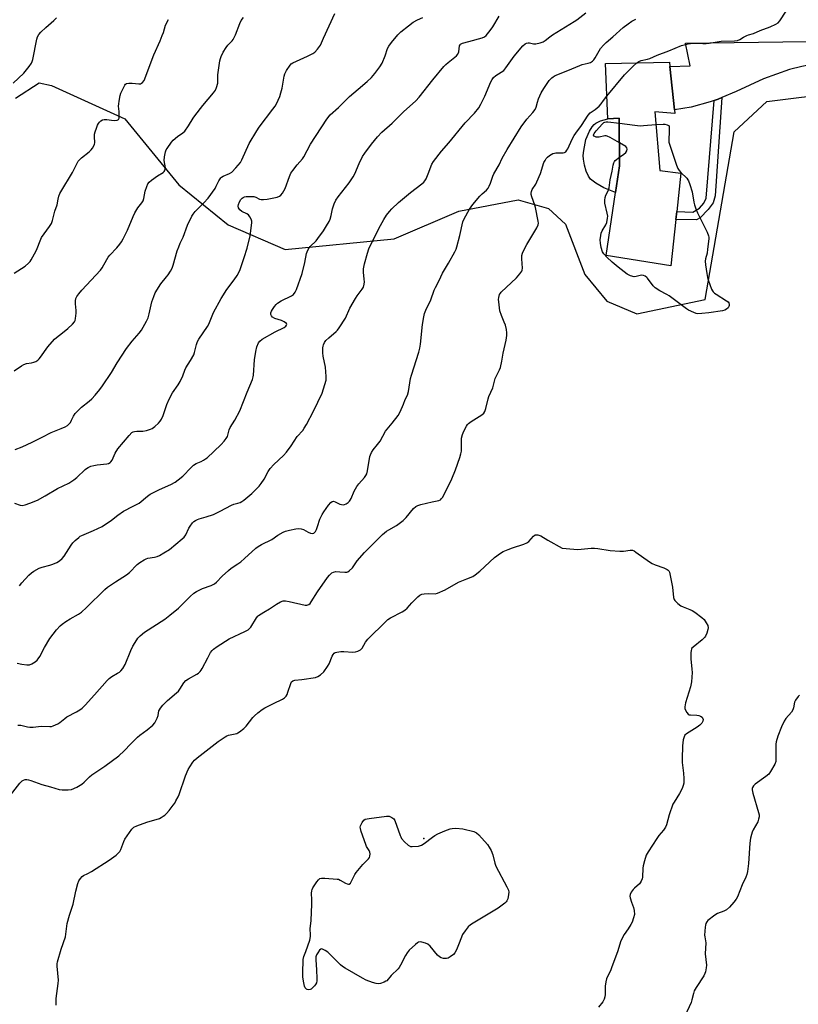
# Model space of a CAD drawing. Units: inches. Extents: x 1267769 to 1273769, y 573449 to 577450.
# Drawn here: x 1271049 to 1271400, y 576561 to 577006 of the extents above; entities that cross this region are included whole.
import ezdxf

# ---------------------------------------------------------------- set-up
doc = ezdxf.new("R2010")
doc.units = ezdxf.units.IN
doc.header["$MEASUREMENT"] = 0
for name, color, linetype in [('BLDG-Footprint', 5, 'Continuous'), ('CULTRL-Pad', 6, 'Continuous'), ('ELEV-Spot Elevation', 7, 'Continuous'), ('NTRL-Trees', 3, 'Continuous'), ('TRANS-Driveway', 251, 'Continuous'), ('TRANS-Non Street Sidewalk', 7, 'Continuous'), ('Undefined', 1, 'Continuous')]:
    doc.layers.add(name, color=color, linetype=linetype)

msp = doc.modelspace()

# ---------------------------------------------------------------- linework, layer by layer
at = {"layer": 'BLDG-Footprint', "elevation": 653.73}
msp.add_lwpolyline([(1271344.44, 576965.13), (1271344.6, 576963.57), (1271335.6, 576964.25), (1271337.84, 576937.76), (1271347.38, 576936.62), (1271345.47, 576919.21), (1271345.08, 576915.69), (1271342.78, 576894.77), (1271313.58, 576899.43), (1271317.88, 576927.81), (1271319.7, 576939.84), (1271319.55, 576961.45), (1271314.33, 576961.12), (1271313.25, 576986.07), (1271342.21, 576986.63), (1271342.41, 576984.74)], close=True, dxfattribs=at)
at = {"layer": 'CULTRL-Pad'}
msp.add_lwpolyline([(1271319.7, 576939.84), (1271317.88, 576927.81), (1271312.57, 576929.93), (1271308.92, 576932), (1271306.61, 576933.82), (1271305.62, 576935.23), (1271304.66, 576937.43), (1271303.84, 576940.2), (1271303.33, 576942.95), (1271303.28, 576944.6), (1271303.47, 576946.87), (1271304.48, 576951.8), (1271306.08, 576955.51), (1271307.23, 576957.46), (1271308.13, 576958.6), (1271308.91, 576959.17), (1271311.1, 576960.24), (1271314.33, 576961.12), (1271319.55, 576961.45)], close=True, dxfattribs=at)
at = {"layer": 'ELEV-Spot Elevation'}
msp.add_point((1271231.34, 576636.16, 656.22), dxfattribs=at)
at = {"layer": 'NTRL-Trees'}
msp.add_lwpolyline([(1271047.11, 576970.4), (1271057.69, 576977.29), (1271063.33, 576976.13), (1271096.46, 576961.14), (1271120.76, 576931.28), (1271142.98, 576913.22), (1271168.68, 576902.11), (1271217.98, 576906.97), (1271247.15, 576919.47), (1271273.95, 576924.6), (1271287.62, 576920.58), (1271295.29, 576913.58), (1271304.05, 576890.79), (1271313.93, 576878.71), (1271327.43, 576873.09), (1271358.32, 576879.55), (1271371.32, 576955.23), (1271386.16, 576968.89), (1271486.54, 576981.42), (1271519.81, 576979.85), (1271555.59, 576960.14), (1271560.29, 576934.45), (1271574.04, 576859.23), (1271565.27, 576429.71)], dxfattribs=at)
at = {"layer": 'TRANS-Driveway'}
msp.add_lwpolyline([(1271587.88, 576973.83), (1271570.06, 576982.71), (1271494.47, 576986.37), (1271439.14, 576988.3), (1271426.64, 576988.36), (1271414.19, 576987.19), (1271401.91, 576984.8), (1271396.41, 576983.32), (1271384.6, 576979.21), (1271372.32, 576973.47), (1271365.89, 576970.74), (1271364.12, 576970.03), (1271362.35, 576969.37), (1271360.57, 576968.75), (1271351.98, 576966.44), (1271344.44, 576965.13), (1271342.41, 576984.74), (1271351.48, 576985.02), (1271349.44, 576995.23), (1271448.06, 576996.61), (1271571.19, 576992.52), (1271588.26, 577001.57)], close=True, dxfattribs=at)
at = {"layer": 'TRANS-Non Street Sidewalk'}
msp.add_lwpolyline([(1271362.35, 576969.37), (1271364.12, 576970.03), (1271365.89, 576970.74), (1271362.79, 576926.37), (1271361.92, 576923.14), (1271359.73, 576920.17), (1271356.1, 576916.37), (1271354.41, 576915.43), (1271345.08, 576915.69), (1271345.47, 576919.21), (1271352.74, 576919), (1271355.77, 576920.75), (1271357.76, 576922.99), (1271358.82, 576925.32)], close=True, dxfattribs=at)
at = {"layer": 'Undefined'}
for points, elevation in [([(1271046.37, 576847.26), (1271049.82, 576849.63), (1271050.82, 576850.2), (1271052.08, 576850.61), (1271054.31, 576850.93), (1271055.34, 576851.18), (1271056.28, 576851.57), (1271057.18, 576852.18), (1271057.78, 576852.73), (1271058.34, 576853.42), (1271061.56, 576858.08), (1271064.69, 576861.63), (1271065.53, 576862.43), (1271068.25, 576864.43), (1271070.7, 576866.45), (1271072.8, 576868.4), (1271073.7, 576869.46), (1271073.98, 576870.07), (1271074.17, 576870.88), (1271074.44, 576873.41), (1271074.41, 576874.56), (1271074.08, 576877.52), (1271074.07, 576878.96), (1271074.3, 576879.98), (1271074.75, 576880.92), (1271075.58, 576882.04), (1271077.05, 576883.77), (1271085.38, 576892.73), (1271086.16, 576893.88), (1271088.25, 576897.64), (1271088.88, 576898.62), (1271089.62, 576899.51), (1271092.81, 576902.89), (1271094.08, 576904.45), (1271094.84, 576905.56), (1271095.61, 576906.97), (1271097.52, 576910.9), (1271100.12, 576917.02), (1271100.86, 576918.6), (1271102.21, 576920.89), (1271104.09, 576923.2), (1271104.68, 576924.15), (1271104.99, 576925.2), (1271105.5, 576928.39), (1271106.24, 576930.55), (1271106.83, 576931.82), (1271107.36, 576932.47), (1271108.46, 576933.41), (1271111.07, 576935.33), (1271113.71, 576936.92), (1271114.09, 576937.28), (1271114.39, 576937.72), (1271114.64, 576938.47), (1271114.67, 576939), (1271114.21, 576942.32), (1271114.22, 576943.91), (1271114.69, 576946.25), (1271115.02, 576947.05), (1271115.46, 576947.78), (1271117.44, 576950.53), (1271118.22, 576951.4), (1271120.22, 576953.1), (1271122.6, 576954.77), (1271123.42, 576955.56), (1271125.09, 576957.9), (1271127.23, 576961.47), (1271127.91, 576962.46), (1271131.65, 576967.12), (1271136.37, 576972.8), (1271137.24, 576973.98), (1271137.83, 576975.3), (1271138.34, 576977.28), (1271138.42, 576978.12), (1271138.39, 576980.91), (1271138.47, 576982.06), (1271139.25, 576987.26), (1271139.5, 576988.39), (1271139.79, 576989.18), (1271140.74, 576991.23), (1271142.06, 576993.37), (1271142.92, 576994.39), (1271144.85, 576996.27), (1271145.35, 576996.93), (1271146.37, 576999.06), (1271148.3, 577004.08), (1271148.91, 577005.43), (1271149.88, 577006.89)], 640), ([(1271046.64, 576787.49), (1271049.08, 576786.68), (1271050.04, 576786.55), (1271051.35, 576786.78), (1271053.48, 576787.53), (1271056.91, 576788.98), (1271060.43, 576790.94), (1271065.97, 576794.19), (1271071.06, 576796.63), (1271072.52, 576797.42), (1271073.44, 576798.08), (1271074.76, 576799.21), (1271078.44, 576802.69), (1271079.12, 576803.23), (1271079.84, 576803.66), (1271081.11, 576804.2), (1271082.42, 576804.63), (1271083.85, 576804.85), (1271088.21, 576805.3), (1271089.04, 576805.51), (1271089.71, 576805.87), (1271090.12, 576806.26), (1271090.6, 576806.97), (1271092.01, 576810.16), (1271093.24, 576812.1), (1271098.33, 576818.17), (1271099.52, 576819.42), (1271100.08, 576819.78), (1271100.81, 576819.99), (1271101.86, 576820.08), (1271104.44, 576820.04), (1271106.1, 576820.37), (1271108, 576820.92), (1271108.75, 576821.28), (1271109.89, 576822.14), (1271111.61, 576823.67), (1271112.35, 576824.54), (1271112.92, 576825.55), (1271113.66, 576827.14), (1271115.35, 576832.16), (1271116.46, 576834.55), (1271117.97, 576837.38), (1271120.42, 576841.04), (1271121.3, 576842.51), (1271122.55, 576845), (1271123.48, 576847.66), (1271123.93, 576848.7), (1271126.06, 576851.99), (1271127.46, 576854.51), (1271127.88, 576855.57), (1271128.69, 576859.26), (1271129.18, 576860.63), (1271129.79, 576861.63), (1271133.72, 576867.37), (1271134.23, 576868.43), (1271136.38, 576873.62), (1271139.91, 576879.93), (1271142.47, 576884.01), (1271145.79, 576888.46), (1271147.12, 576890.39), (1271147.72, 576891.38), (1271148.38, 576893.01), (1271150.31, 576898.54), (1271151.62, 576902.64), (1271152.88, 576908.26), (1271153.75, 576914.11), (1271153.71, 576914.96), (1271153.43, 576915.77), (1271152.86, 576916.8), (1271152.17, 576917.73), (1271151.52, 576918.25), (1271149.14, 576919.21), (1271148.31, 576919.95), (1271147.7, 576920.86), (1271147.52, 576921.61), (1271147.64, 576922.38), (1271148.15, 576923.67), (1271148.76, 576924.61), (1271149.31, 576925.23), (1271149.72, 576925.54), (1271150.38, 576925.86), (1271151.14, 576926.05), (1271152.92, 576926.1), (1271154.62, 576925.97), (1271155.57, 576925.69), (1271157.14, 576924.8), (1271157.9, 576924.66), (1271158.98, 576924.63), (1271160.62, 576924.81), (1271165.13, 576925.76), (1271166.2, 576926.15), (1271166.78, 576926.58), (1271167.61, 576927.58), (1271168.71, 576929.59), (1271170.67, 576935.01), (1271171.38, 576936.54), (1271172.2, 576937.76), (1271174.15, 576940.35), (1271176.51, 576942.99), (1271177.2, 576943.89), (1271180.16, 576949.71), (1271187.48, 576961.02), (1271189.09, 576962.96), (1271192.85, 576966.19), (1271197.79, 576971.18), (1271201.72, 576974.56), (1271205.8, 576977.91), (1271207.68, 576979.78), (1271209.28, 576981.51), (1271211.49, 576984.51), (1271212.55, 576986.2), (1271213.86, 576989.51), (1271214.99, 576992.9), (1271215.48, 576993.97), (1271216.7, 576995.64), (1271219.54, 576999.09), (1271220.91, 577000.34), (1271224.36, 577003.16), (1271226.48, 577004.74), (1271228.5, 577005.78), (1271230.83, 577006.84)], 644), ([(1271046.91, 576811.77), (1271050.09, 576812.94), (1271054.49, 576815.17), (1271059.08, 576817.35), (1271063.14, 576819.44), (1271064.71, 576820.14), (1271067.64, 576821.26), (1271069.48, 576822.1), (1271070.47, 576822.65), (1271071.12, 576823.17), (1271071.8, 576824.05), (1271072.36, 576825.03), (1271073.18, 576826.89), (1271074.03, 576828.03), (1271076.89, 576830.85), (1271080.26, 576833.55), (1271081.5, 576834.69), (1271083.06, 576836.33), (1271085.13, 576838.86), (1271086.33, 576840.53), (1271090.39, 576846.62), (1271093, 576850.91), (1271097.15, 576857.45), (1271099.67, 576860.75), (1271102.83, 576864.28), (1271103.86, 576865.7), (1271106.14, 576869.73), (1271106.86, 576871.28), (1271107.38, 576873.11), (1271108.63, 576878.44), (1271109.45, 576880.95), (1271110.12, 576882.57), (1271112.6, 576886.61), (1271115.26, 576889.76), (1271115.93, 576890.66), (1271117.01, 576892.39), (1271117.7, 576893.68), (1271118.18, 576895.04), (1271120.07, 576901.46), (1271120.7, 576903.37), (1271121.35, 576904.91), (1271122.65, 576907.63), (1271124.64, 576913.03), (1271126.68, 576917.16), (1271127.26, 576918.11), (1271128.12, 576919.19), (1271132.1, 576923.12), (1271134.05, 576925.31), (1271137.09, 576929.68), (1271137.66, 576930.71), (1271138.8, 576933.11), (1271139.7, 576934.41), (1271140.07, 576934.75), (1271140.78, 576935.2), (1271143.69, 576936.46), (1271144.67, 576937.05), (1271146.55, 576938.91), (1271148.58, 576941.41), (1271149.24, 576942.62), (1271152.57, 576949.94), (1271155.91, 576955.67), (1271157.07, 576957.37), (1271163.24, 576965.44), (1271164.27, 576966.89), (1271164.86, 576967.92), (1271166.29, 576971.19), (1271166.84, 576972.82), (1271167.37, 576974.99), (1271168.31, 576980.3), (1271168.62, 576981.44), (1271169.39, 576982.95), (1271170.93, 576985.32), (1271171.53, 576985.89), (1271172.28, 576986.35), (1271178.86, 576989.38), (1271181.25, 576990.59), (1271182.2, 576991.26), (1271183.37, 576992.54), (1271184.22, 576993.7), (1271184.63, 576994.44), (1271185.98, 576997.59), (1271191.23, 577008.7)], 642), ([(1271047.8, 576715.29), (1271049.84, 576714.84), (1271052.18, 576714.49), (1271052.75, 576714.49), (1271053.3, 576714.59), (1271054.35, 576715.05), (1271055.88, 576715.96), (1271056.81, 576716.66), (1271057.33, 576717.22), (1271058.08, 576718.36), (1271060.14, 576722.33), (1271062.57, 576726.44), (1271065.53, 576730.37), (1271067.21, 576732.23), (1271068.05, 576732.97), (1271069.76, 576734.13), (1271071.77, 576735.39), (1271075.42, 576737.41), (1271076.8, 576738.39), (1271079.12, 576740.44), (1271087.29, 576748.52), (1271088.59, 576749.67), (1271092.15, 576752.05), (1271097.16, 576755.13), (1271098.46, 576756.29), (1271101.93, 576759.87), (1271103.09, 576760.72), (1271105.04, 576761.96), (1271106.04, 576762.5), (1271106.81, 576762.75), (1271109.81, 576763.21), (1271110.91, 576763.5), (1271111.97, 576763.98), (1271114.03, 576765.1), (1271116.55, 576766.6), (1271122.31, 576771.4), (1271123.14, 576772.19), (1271123.87, 576773.26), (1271125.23, 576776.21), (1271125.8, 576777.19), (1271126.98, 576778.7), (1271127.57, 576779.25), (1271128.23, 576779.71), (1271129.18, 576780.23), (1271129.91, 576780.51), (1271133.05, 576781.36), (1271136.34, 576782.5), (1271139.37, 576783.88), (1271144.54, 576786.65), (1271145.61, 576787.07), (1271147.46, 576787.56), (1271148.47, 576787.92), (1271149.19, 576788.29), (1271150.12, 576788.95), (1271153.65, 576791.93), (1271157.04, 576795.3), (1271157.94, 576796.45), (1271159.23, 576798.39), (1271161.12, 576801.91), (1271161.99, 576803.26), (1271163.69, 576805.06), (1271167.98, 576809.1), (1271169.32, 576810.66), (1271171.41, 576813.46), (1271174.19, 576817.61), (1271176.67, 576820.43), (1271177.38, 576821.37), (1271178.41, 576823.15), (1271181.57, 576829.13), (1271185.49, 576837.23), (1271186.7, 576841.12), (1271187.19, 576843.08), (1271187.25, 576844.81), (1271186.97, 576848.9), (1271185.94, 576853.97), (1271185.77, 576855.38), (1271185.72, 576857.64), (1271185.84, 576858.49), (1271186, 576859.05), (1271186.47, 576860.12), (1271187.14, 576861.05), (1271188.42, 576862.26), (1271191.77, 576865.11), (1271192.37, 576865.74), (1271193.06, 576866.66), (1271195.92, 576871.03), (1271197.87, 576875.55), (1271200.42, 576880.04), (1271201.19, 576881.25), (1271203.44, 576884.2), (1271204.04, 576885.15), (1271204.46, 576886.42), (1271204.55, 576887.52), (1271204.47, 576888.68), (1271204.06, 576891.85), (1271204.09, 576893.44), (1271204.48, 576895.61), (1271205.86, 576900.45), (1271206.54, 576902.36), (1271207.71, 576904.98), (1271211.76, 576912.91), (1271213.34, 576915.72), (1271214.54, 576917.62), (1271215.78, 576919.23), (1271216.92, 576920.45), (1271219.88, 576923.31), (1271225.24, 576927.91), (1271230.49, 576931.82), (1271231.26, 576932.5), (1271231.77, 576933.07), (1271232.36, 576934.07), (1271233.32, 576936.23), (1271234.9, 576940.66), (1271235.66, 576941.88), (1271239.25, 576946.45), (1271242.67, 576950.28), (1271249.96, 576959.27), (1271254.17, 576963.73), (1271256.11, 576966.13), (1271257, 576967.68), (1271258.93, 576971.39), (1271261.58, 576977.75), (1271262.11, 576978.8), (1271262.76, 576979.75), (1271263.83, 576980.74), (1271266.3, 576982.1), (1271267.43, 576982.99), (1271268.34, 576984.13), (1271272.07, 576989.45), (1271275.95, 576994.03), (1271277.02, 576995.01), (1271277.72, 576995.31), (1271278.48, 576995.43), (1271279.04, 576995.39), (1271280.76, 576995.04), (1271281.88, 576995.03), (1271283.82, 576995.36), (1271285.13, 576995.82), (1271286.11, 576996.47), (1271288.22, 576998.2), (1271289.44, 576999.05), (1271295.23, 577002.7), (1271299.24, 577005.01), (1271300.45, 577005.79), (1271304.44, 577009.01)], 648), ([(1271048.79, 576750.27), (1271049.87, 576751.61), (1271053.02, 576755), (1271054.28, 576756.05), (1271055.38, 576756.86), (1271057.75, 576758.14), (1271059.12, 576758.68), (1271062.51, 576759.58), (1271063.88, 576760.02), (1271065.74, 576760.75), (1271066.92, 576761.46), (1271068.13, 576762.58), (1271068.99, 576763.61), (1271072.14, 576768.54), (1271072.97, 576769.68), (1271074, 576770.74), (1271075.56, 576772.11), (1271076.29, 576772.6), (1271077.05, 576772.99), (1271082.26, 576775.17), (1271086.19, 576777.07), (1271090.41, 576779.92), (1271093.25, 576782.12), (1271095.81, 576783.92), (1271100.19, 576786.15), (1271102.79, 576787.62), (1271106.64, 576790.75), (1271107.82, 576791.6), (1271112, 576793.75), (1271117.12, 576795.97), (1271119.06, 576797.02), (1271120.5, 576798.09), (1271122.57, 576799.81), (1271126.3, 576803.7), (1271127.39, 576804.71), (1271128.54, 576805.4), (1271130.82, 576806.4), (1271131.84, 576806.93), (1271132.81, 576807.53), (1271133.52, 576808.08), (1271136.56, 576810.87), (1271139.83, 576814.11), (1271141.21, 576815.58), (1271142.13, 576816.69), (1271142.7, 576817.65), (1271143.49, 576820.62), (1271143.92, 576821.75), (1271146.02, 576825.1), (1271148.26, 576829.21), (1271151.56, 576837.68), (1271153.95, 576843.46), (1271154.27, 576844.54), (1271154.42, 576845.38), (1271154.92, 576852.33), (1271155.44, 576856.1), (1271155.89, 576858.1), (1271156.66, 576859.95), (1271157.29, 576860.78), (1271158.44, 576861.61), (1271164.28, 576864.98), (1271168.3, 576866.94), (1271168.99, 576867.41), (1271169.42, 576867.95), (1271169.48, 576868.31), (1271169.31, 576868.65), (1271168.3, 576869.39), (1271167.02, 576870.01), (1271164.02, 576870.99), (1271163.07, 576871.5), (1271162.58, 576872.1), (1271162.32, 576872.81), (1271162.33, 576873.48), (1271162.55, 576874.19), (1271162.98, 576874.94), (1271164, 576876.37), (1271164.72, 576877.28), (1271165.33, 576877.88), (1271166.97, 576878.93), (1271171.62, 576881.14), (1271172.46, 576881.8), (1271173.25, 576882.83), (1271173.85, 576884.11), (1271176.48, 576891.27), (1271177.61, 576896.23), (1271178.4, 576900.31), (1271178.65, 576901.11), (1271179.11, 576902.09), (1271179.53, 576902.78), (1271180.07, 576903.44), (1271182.7, 576906.07), (1271183.54, 576907.03), (1271186.04, 576910.52), (1271187.42, 576912.73), (1271188.6, 576914.73), (1271189.07, 576915.78), (1271189.52, 576917.45), (1271190.1, 576920.53), (1271190.9, 576922.74), (1271191.63, 576924.34), (1271192.64, 576925.81), (1271197.57, 576932.23), (1271199.45, 576934.93), (1271200.13, 576936.2), (1271202.18, 576940.94), (1271203.69, 576944.1), (1271204.66, 576945.58), (1271207.67, 576949.61), (1271210.38, 576952.93), (1271212.39, 576955.08), (1271217.02, 576959.08), (1271222.21, 576964.19), (1271227.7, 576969.19), (1271229.17, 576970.89), (1271235.37, 576978.7), (1271240.43, 576984.71), (1271241.25, 576985.57), (1271242.32, 576986.52), (1271246.11, 576989.52), (1271246.74, 576990.36), (1271247.17, 576991.3), (1271247.49, 576994.08), (1271247.68, 576994.56), (1271247.93, 576994.86), (1271248.71, 576995.27), (1271251.66, 576995.97), (1271257.61, 576997.68), (1271258.67, 576998.11), (1271259.53, 576998.79), (1271261.31, 577000.97), (1271262.45, 577002.65), (1271265.37, 577007.48)], 646), ([(1271327.42, 576986.34), (1271328.42, 576986.95), (1271329.4, 576987.39), (1271332.32, 576988.03), (1271333.39, 576988.37), (1271336.69, 576989.81), (1271341.95, 576991.84), (1271347.58, 576994.16), (1271350.56, 576994.96), (1271351.66, 576995.17), (1271352.53, 576995.23), (1271357.3, 576995.07), (1271358.72, 576995.1), (1271360.12, 576995.26), (1271365.55, 576996.16), (1271371.49, 576996.33), (1271372.94, 576996.5), (1271373.96, 576996.91), (1271375.64, 576998), (1271377.12, 576998.77), (1271377.89, 576999.06), (1271380.19, 576999.6), (1271383.19, 577000.94), (1271387.68, 577002.62), (1271390.26, 577003.87), (1271391.2, 577004.49), (1271391.95, 577005.33), (1271394.87, 577009.75)], 652), ([(1271046.05, 576977.23), (1271050.75, 576981.74), (1271053.19, 576984.75), (1271054.22, 576986.21), (1271054.58, 576987.04), (1271054.8, 576987.9), (1271056.6, 576997.12), (1271056.99, 576998.2), (1271057.58, 576999.17), (1271058.51, 577000.22), (1271060.73, 577002.41), (1271064.27, 577005.49), (1271065.48, 577006.67)], 636), ([(1271046.37, 576891.34), (1271051.35, 576894.58), (1271052.9, 576895.86), (1271053.68, 576896.69), (1271054.17, 576897.4), (1271056.37, 576901.5), (1271056.84, 576902.55), (1271058.12, 576906.04), (1271058.84, 576907.59), (1271062.37, 576912.44), (1271063.27, 576913.9), (1271063.72, 576915.25), (1271064.81, 576919.42), (1271065.9, 576922.25), (1271066.31, 576924.79), (1271066.64, 576926.11), (1271067.09, 576927.4), (1271067.46, 576928.17), (1271072.78, 576936.8), (1271073.43, 576938.03), (1271074.83, 576941.04), (1271075.39, 576942.01), (1271076.04, 576942.79), (1271076.81, 576943.52), (1271080.27, 576946.25), (1271081.14, 576947.03), (1271081.86, 576947.93), (1271082.43, 576948.93), (1271082.73, 576949.72), (1271082.81, 576950.31), (1271082.65, 576953.08), (1271082.71, 576954.19), (1271083, 576955.28), (1271083.57, 576956.91), (1271084.09, 576958.25), (1271084.47, 576959), (1271084.97, 576959.63), (1271085.59, 576960.15), (1271086.26, 576960.58), (1271087, 576960.83), (1271088.32, 576960.85), (1271090.34, 576960.46), (1271091.53, 576960.4), (1271092.93, 576960.52), (1271093.56, 576960.82), (1271093.83, 576961.47), (1271093.89, 576962.3), (1271093.83, 576964.4), (1271093.58, 576966.78), (1271093.62, 576967.94), (1271093.77, 576969.08), (1271094.31, 576971.58), (1271094.63, 576972.68), (1271095.59, 576974.85), (1271096.42, 576976.37), (1271096.76, 576976.78), (1271097.18, 576977.05), (1271098.22, 576977.25), (1271099.66, 576977.24), (1271102.66, 576976.92), (1271103.5, 576976.97), (1271103.97, 576977.15), (1271104.37, 576977.44), (1271105.18, 576978.45), (1271109.49, 576989.96), (1271112.3, 576996.31), (1271113.29, 576998.72), (1271113.78, 577000.08), (1271114.78, 577003.35), (1271116.06, 577005.97)], 638), ([(1271048.07, 576687.33), (1271049.5, 576687.35), (1271052.43, 576686.63), (1271053.55, 576686.45), (1271055.03, 576686.49), (1271058.61, 576686.8), (1271062.55, 576686.66), (1271063.27, 576686.74), (1271064.08, 576686.98), (1271066.16, 576687.95), (1271067.11, 576688.57), (1271069.27, 576690.36), (1271070.19, 576691.02), (1271074.58, 576693.34), (1271076.11, 576694.25), (1271077.08, 576694.92), (1271078.53, 576696.38), (1271082.68, 576700.97), (1271088.34, 576707.51), (1271089.38, 576708.44), (1271090.48, 576709.28), (1271093.14, 576710.73), (1271094.03, 576711.32), (1271094.64, 576711.83), (1271095.5, 576712.97), (1271096.49, 576714.75), (1271099.11, 576721.07), (1271099.99, 576722.94), (1271101.78, 576725.92), (1271102.3, 576726.6), (1271103.27, 576727.6), (1271105.2, 576729.25), (1271114.38, 576735.19), (1271116.74, 576736.95), (1271120.59, 576740.11), (1271125.88, 576745.47), (1271127.55, 576746.94), (1271128.79, 576747.71), (1271131.47, 576749.03), (1271135.41, 576750.34), (1271136.88, 576751.13), (1271137.73, 576751.87), (1271140.28, 576754.61), (1271143.16, 576757.23), (1271144.32, 576758.17), (1271147.37, 576760.12), (1271148.69, 576761.1), (1271150.39, 576762.56), (1271155.46, 576767.21), (1271156.59, 576768), (1271158.02, 576768.85), (1271162.75, 576771.12), (1271165.5, 576773.06), (1271167.8, 576774.44), (1271168.84, 576774.85), (1271170.69, 576775.37), (1271173.49, 576775.92), (1271174.89, 576776.06), (1271175.96, 576775.94), (1271177, 576775.63), (1271179.08, 576774.49), (1271180.13, 576774.07), (1271180.91, 576773.91), (1271181.63, 576774.04), (1271182.05, 576774.34), (1271182.41, 576774.75), (1271182.9, 576775.66), (1271183.37, 576776.95), (1271184.4, 576780.35), (1271185.4, 576782.49), (1271186.17, 576783.69), (1271188.32, 576786.67), (1271189.34, 576787.93), (1271189.91, 576788.33), (1271190.55, 576788.41), (1271191.31, 576788.16), (1271193.42, 576787.18), (1271194.24, 576786.95), (1271195.04, 576786.86), (1271195.55, 576786.94), (1271196.24, 576787.28), (1271197.12, 576787.91), (1271197.72, 576788.46), (1271198.07, 576788.9), (1271198.51, 576789.65), (1271199.95, 576793), (1271201.1, 576795.1), (1271201.97, 576796.27), (1271204.48, 576799.08), (1271205.14, 576800.05), (1271205.55, 576800.82), (1271205.94, 576802.16), (1271207.01, 576808.64), (1271207.24, 576809.46), (1271207.71, 576810.45), (1271208.47, 576811.61), (1271210.47, 576814.03), (1271211.58, 576815.57), (1271214.03, 576820.11), (1271217.08, 576823.73), (1271219.75, 576827.2), (1271220.47, 576828.5), (1271221.77, 576831.18), (1271222.22, 576832.27), (1271222.89, 576834.31), (1271223.95, 576836.33), (1271224.39, 576838.04), (1271225.38, 576843.92), (1271225.7, 576845.36), (1271229.02, 576855.78), (1271229.51, 576857.5), (1271229.82, 576859.43), (1271230.79, 576868.27), (1271231.32, 576871.73), (1271231.66, 576873.14), (1271232.29, 576874.73), (1271234.52, 576879.42), (1271236.05, 576883.71), (1271236.59, 576885), (1271238.25, 576888.04), (1271239.8, 576891.43), (1271242.47, 576895.95), (1271245.39, 576901.07), (1271245.96, 576902.23), (1271246.29, 576903.25), (1271247.62, 576908.36), (1271248.99, 576914.64), (1271249.47, 576916), (1271251.93, 576920.28), (1271253.44, 576922.4), (1271256.64, 576926.14), (1271257.68, 576927.2), (1271259.63, 576928.93), (1271260.32, 576929.79), (1271260.86, 576930.76), (1271261.43, 576932.04), (1271262.43, 576935.24), (1271262.87, 576936.29), (1271265.27, 576940.33), (1271266.74, 576943.27), (1271268.87, 576947.21), (1271275.19, 576957.43), (1271277.8, 576960.9), (1271280.49, 576963.96), (1271281.54, 576965.33), (1271282.04, 576966.4), (1271282.6, 576968.61), (1271283.13, 576970.17), (1271284.31, 576972.79), (1271285.43, 576974.82), (1271287.95, 576978.34), (1271289.06, 576979.65), (1271289.65, 576980.11), (1271290.56, 576980.63), (1271296.25, 576982.88), (1271301.67, 576985.23), (1271302.77, 576985.57), (1271305.52, 576986.2), (1271306.5, 576986.59), (1271307.4, 576987.11), (1271307.98, 576987.67), (1271308.64, 576988.59), (1271311.09, 576992.91), (1271312.37, 576994.42), (1271313.59, 576995.59), (1271316.59, 576998.06), (1271321.31, 577002.3), (1271323.51, 577004.03), (1271325.23, 577005.14), (1271327.07, 577006.08)], 650), ([(1271313.89, 576971.29), (1271321.83, 576980.98), (1271325.76, 576984.87), (1271327.42, 576986.34)], 652), ([(1271042.28, 576652.33), (1271049.04, 576661.09), (1271050.05, 576662.16), (1271050.64, 576662.51), (1271051.37, 576662.73), (1271052.14, 576662.8), (1271052.92, 576662.71), (1271054.01, 576662.36), (1271058.86, 576660.46), (1271062.87, 576659.45), (1271066.71, 576658.32), (1271068.13, 576658.09), (1271070.82, 576658.08), (1271072.27, 576658.31), (1271074.69, 576659.38), (1271077.02, 576660.64), (1271078.08, 576661.52), (1271080.44, 576663.92), (1271081.5, 576664.83), (1271087.4, 576668.84), (1271093.68, 576673.54), (1271096.08, 576675.7), (1271099.02, 576678.87), (1271102.06, 576681.84), (1271103.17, 576682.75), (1271106.5, 576685.14), (1271109, 576687.28), (1271109.89, 576688.44), (1271110.99, 576690.52), (1271111.36, 576691.61), (1271111.78, 576693.78), (1271111.98, 576694.3), (1271112.44, 576695.01), (1271113.6, 576696.33), (1271115.67, 576698.44), (1271119.73, 576701.91), (1271120.58, 576702.72), (1271121.25, 576703.58), (1271123.05, 576706.39), (1271123.96, 576707.47), (1271125.11, 576708.25), (1271128.88, 576710.31), (1271129.56, 576710.8), (1271130.34, 576711.57), (1271130.85, 576712.22), (1271131.33, 576712.97), (1271133.81, 576717.77), (1271135.1, 576720.07), (1271135.78, 576721), (1271136.42, 576721.59), (1271138.13, 576722.79), (1271143.46, 576726.24), (1271150.55, 576729.59), (1271151.98, 576730.41), (1271152.78, 576731.06), (1271153.26, 576731.64), (1271155.81, 576735.82), (1271156.35, 576736.51), (1271156.75, 576736.88), (1271159.07, 576738.41), (1271161.7, 576739.79), (1271164.91, 576742.02), (1271166.61, 576742.97), (1271167.87, 576743.43), (1271168.9, 576743.49), (1271170.61, 576743.2), (1271177.74, 576741.55), (1271178.56, 576741.52), (1271179.4, 576741.82), (1271179.97, 576742.31), (1271180.48, 576742.98), (1271183.36, 576747.48), (1271187.88, 576753.96), (1271188.81, 576755.06), (1271189.87, 576756.03), (1271190.58, 576756.45), (1271191.68, 576756.64), (1271193.44, 576756.62), (1271195.73, 576756.43), (1271196.54, 576756.46), (1271197.03, 576756.61), (1271197.7, 576757.03), (1271199.08, 576758.39), (1271201.23, 576761.54), (1271204.49, 576765.34), (1271212.74, 576773.36), (1271214.53, 576774.9), (1271215.51, 576775.52), (1271219.02, 576777.42), (1271221.96, 576779.69), (1271223.4, 576781.1), (1271226.74, 576785.21), (1271227.72, 576786.06), (1271228.65, 576786.53), (1271230.04, 576786.94), (1271235.15, 576788.21), (1271238.12, 576788.79), (1271238.81, 576789.11), (1271239.21, 576789.48), (1271239.71, 576790.16), (1271240.45, 576791.42), (1271243.92, 576798.55), (1271245.68, 576802.64), (1271247.59, 576808.2), (1271248.09, 576809.88), (1271248.26, 576811.02), (1271248.35, 576813.05), (1271248.28, 576816), (1271248.35, 576816.88), (1271248.78, 576818.58), (1271249.36, 576820.05), (1271250.61, 576822.39), (1271251.11, 576823.12), (1271251.51, 576823.54), (1271252.69, 576824.42), (1271257.49, 576827.49), (1271258.36, 576828.27), (1271258.87, 576828.98), (1271259.34, 576830.33), (1271260.33, 576834.63), (1271260.74, 576835.72), (1271262.46, 576839.59), (1271263, 576841.98), (1271263.56, 576843.82), (1271264.08, 576845.11), (1271265.46, 576847.7), (1271265.87, 576848.79), (1271266.47, 576851.64), (1271267.09, 576855.24), (1271268.43, 576861.23), (1271268.75, 576863.3), (1271268.82, 576864.45), (1271268.66, 576866.01), (1271268.14, 576867.96), (1271267.65, 576869.33), (1271266.34, 576872.33), (1271265.66, 576874.45), (1271265.16, 576878.43), (1271265.09, 576879.57), (1271265.13, 576880.41), (1271265.54, 576881.72), (1271265.95, 576882.44), (1271266.3, 576882.88), (1271273.1, 576889.32), (1271274.67, 576891.12), (1271275.51, 576892.33), (1271275.73, 576892.83), (1271275.86, 576893.62), (1271275.52, 576897.94), (1271275.6, 576899.37), (1271275.84, 576900.47), (1271276.44, 576901.77), (1271277.83, 576904.31), (1271282.31, 576911.89), (1271282.91, 576913.18), (1271283.01, 576914.01), (1271282.93, 576914.88), (1271281.77, 576921.05), (1271281.47, 576922.19), (1271280.03, 576925.92), (1271279.73, 576926.99), (1271279.7, 576927.54), (1271279.89, 576928.36), (1271280.28, 576929.13), (1271281.86, 576931.64), (1271282.38, 576932.68), (1271283.93, 576936.45), (1271285.55, 576941.34), (1271286.02, 576942.31), (1271286.61, 576943.19), (1271287.2, 576943.82), (1271288.08, 576944.58), (1271288.79, 576945.06), (1271289.54, 576945.4), (1271290.33, 576945.62), (1271290.88, 576945.68), (1271294.27, 576945.71), (1271294.8, 576945.84), (1271295.43, 576946.25), (1271295.93, 576946.88), (1271296.33, 576947.61), (1271298.27, 576951.88), (1271299.16, 576953.54), (1271299.92, 576954.69), (1271302.5, 576958.09), (1271305.52, 576962.79), (1271306.41, 576963.75), (1271308.73, 576965.29), (1271310.4, 576966.8), (1271311.34, 576967.83), (1271312.4, 576969.39), (1271313.89, 576971.29)], 652), ([(1271319.63, 576950.31), (1271315.45, 576952.73), (1271314.12, 576953.32), (1271313.58, 576953.4), (1271313.03, 576953.36), (1271310.45, 576952.86), (1271309.6, 576952.8), (1271309.1, 576952.87), (1271308.44, 576953.11), (1271308.12, 576953.35), (1271307.97, 576953.69), (1271308.04, 576954.11), (1271308.21, 576954.49), (1271309.04, 576955.61), (1271312, 576958.84), (1271312.63, 576959.4), (1271313.08, 576959.67), (1271313.59, 576959.8), (1271314.44, 576959.81), (1271319.57, 576959.15)], 654), ([(1271336.09, 576958.47), (1271339.36, 576958.69), (1271340.06, 576958.65), (1271341.13, 576958.39), (1271342.02, 576957.94), (1271342.11, 576955), (1271341.85, 576952.11), (1271341.92, 576950.61), (1271342.45, 576948.71), (1271345.32, 576940.25), (1271345.97, 576938.7), (1271346.59, 576937.76), (1271347.33, 576936.89), (1271349.98, 576934.27), (1271350.5, 576933.61), (1271350.77, 576933.11), (1271351.39, 576931.48), (1271352.45, 576928.13), (1271353.17, 576923.54), (1271353.49, 576922.31), (1271354.12, 576920.46), (1271354.87, 576918.63), (1271359.17, 576909.91), (1271359.83, 576908.29), (1271359.93, 576907.73), (1271359.93, 576906.87), (1271359.41, 576902.19), (1271359.13, 576900.46), (1271358.44, 576897.91), (1271358.34, 576896.85), (1271358.46, 576895.13), (1271359.01, 576891.29), (1271359.29, 576889.53), (1271359.59, 576888.38), (1271361.18, 576884.19), (1271361.57, 576883.4), (1271361.89, 576882.93), (1271362.5, 576882.36), (1271363.21, 576881.87), (1271367.98, 576878.98), (1271368.61, 576878.45), (1271368.93, 576878.04), (1271369.16, 576877.33), (1271369.15, 576876.84), (1271369.04, 576876.35), (1271368.61, 576875.69), (1271367.94, 576875.15), (1271367.17, 576874.73), (1271366.06, 576874.41), (1271360.01, 576873.46), (1271356.77, 576873.16), (1271355.01, 576873.07), (1271354.17, 576873.19), (1271353.13, 576873.59), (1271350.83, 576874.73), (1271349.85, 576875.31), (1271342.08, 576881.2), (1271341.06, 576881.8), (1271337.89, 576883.44), (1271335.8, 576884.8), (1271334.78, 576885.76), (1271332.35, 576889.12), (1271331.94, 576889.53), (1271331.27, 576890), (1271330.54, 576890.33), (1271329.78, 576890.49), (1271329.02, 576890.38), (1271327.2, 576889.86), (1271326.26, 576889.83), (1271324.63, 576890.28), (1271323.07, 576891.01), (1271319.07, 576894.15), (1271316.4, 576896.41), (1271313.86, 576898.7), (1271312.54, 576900.12), (1271312.02, 576901.08), (1271311.42, 576902.93), (1271311.06, 576904.98), (1271310.97, 576906.45), (1271311.19, 576908.44), (1271311.43, 576909.54), (1271311.88, 576910.56), (1271313.5, 576913.17), (1271313.87, 576914.28), (1271314.27, 576916.3), (1271314.3, 576917.17), (1271314.1, 576918.58), (1271313.08, 576922.98), (1271313.01, 576924.41), (1271313.11, 576925.56), (1271313.41, 576926.62), (1271314.6, 576928.86), (1271314.93, 576929.9), (1271315.43, 576933.62), (1271316.33, 576937.52), (1271316.76, 576940.12), (1271317.03, 576941.23), (1271317.36, 576941.89), (1271317.73, 576942.32), (1271319.67, 576943.83)], 654), ([(1271319.57, 576959.15), (1271326.55, 576958.25), (1271328.91, 576958.01), (1271330.4, 576958.06), (1271336.09, 576958.47)], 654), ([(1271319.67, 576943.83), (1271321.58, 576945.19), (1271322.47, 576945.95), (1271322.92, 576946.62), (1271323.07, 576947.35), (1271322.95, 576948.04), (1271322.43, 576948.62), (1271319.63, 576950.31)], 654), ([(1271065.34, 576560.89), (1271065.37, 576563.86), (1271066.3, 576570.68), (1271066.42, 576572.17), (1271065.89, 576578.48), (1271065.88, 576579.62), (1271065.99, 576580.48), (1271067.58, 576586.13), (1271069.55, 576591.7), (1271070.42, 576597.82), (1271071.45, 576601.52), (1271073.07, 576606.44), (1271074.33, 576612.43), (1271075.18, 576615.89), (1271075.59, 576616.98), (1271076.38, 576618.11), (1271077.12, 576618.92), (1271077.74, 576619.43), (1271079.73, 576620.27), (1271081.41, 576621.26), (1271089.26, 576626.43), (1271092.4, 576628.67), (1271093.53, 576629.6), (1271094.07, 576630.26), (1271094.63, 576631.25), (1271095.93, 576634.85), (1271096.43, 576635.9), (1271099.58, 576640.34), (1271100.49, 576641.26), (1271101.78, 576641.91), (1271106.28, 576643.52), (1271112.1, 576645.24), (1271112.83, 576645.59), (1271113.74, 576646.18), (1271114.38, 576646.67), (1271115.23, 576647.5), (1271116.42, 576648.83), (1271118.22, 576651.13), (1271118.88, 576652.09), (1271119.47, 576653.12), (1271120.41, 576654.98), (1271120.88, 576656.07), (1271123.78, 576664.42), (1271124.99, 576667.3), (1271125.69, 576668.52), (1271127.12, 576670.62), (1271127.83, 576671.48), (1271129.05, 576672.62), (1271138.44, 576679.92), (1271141.6, 576682.05), (1271142.37, 576682.45), (1271143.22, 576682.75), (1271146.87, 576683.58), (1271147.38, 576683.81), (1271148.08, 576684.27), (1271150.06, 576685.88), (1271151.1, 576686.84), (1271154.12, 576690.73), (1271154.89, 576691.59), (1271156.45, 576692.92), (1271158.31, 576694.34), (1271159.56, 576695.1), (1271163.48, 576697.14), (1271167.58, 576699.12), (1271168.47, 576699.7), (1271169.19, 576700.41), (1271169.61, 576701.12), (1271170.02, 576702.23), (1271171.24, 576706.19), (1271171.65, 576706.86), (1271172.21, 576707.32), (1271172.64, 576707.54), (1271173.14, 576707.67), (1271176.21, 576707.91), (1271182.4, 576708.87), (1271183.49, 576709.25), (1271184.68, 576710.03), (1271186.19, 576711.38), (1271187.91, 576713.74), (1271188.58, 576715.03), (1271190, 576718.51), (1271190.4, 576719.22), (1271190.91, 576719.81), (1271191.36, 576720.06), (1271192.14, 576720.31), (1271193.82, 576720.58), (1271195.26, 576720.58), (1271199.32, 576720.35), (1271200.46, 576720.38), (1271201.53, 576720.67), (1271202.74, 576721.34), (1271203.44, 576722.14), (1271205.01, 576724.8), (1271206.01, 576726.18), (1271214.23, 576734.2), (1271215.13, 576734.96), (1271216.33, 576735.76), (1271221.58, 576738.47), (1271222.76, 576739.26), (1271223.81, 576740.22), (1271225.85, 576742.53), (1271227.11, 576743.81), (1271228.63, 576745.27), (1271229.53, 576745.98), (1271230.45, 576746.43), (1271231.55, 576746.63), (1271233.54, 576746.73), (1271236.42, 576746.61), (1271237.51, 576746.86), (1271240.96, 576748.45), (1271246.96, 576751.92), (1271250.81, 576753.33), (1271253.39, 576754.47), (1271254.57, 576755.24), (1271256.59, 576756.81), (1271263.25, 576763), (1271265.97, 576765.04), (1271267.2, 576765.74), (1271269.36, 576766.63), (1271271.29, 576767.34), (1271276.4, 576769.03), (1271277.75, 576769.6), (1271278.66, 576770.31), (1271280.82, 576772.66), (1271281.64, 576773.19), (1271282.16, 576773.26), (1271282.71, 576773.23), (1271284.09, 576772.84), (1271287.22, 576770.88), (1271293.77, 576767.26), (1271299.08, 576766.75), (1271300.84, 576766.65), (1271306.91, 576767.17), (1271308.35, 576767.23), (1271309.84, 576767.08), (1271315.47, 576766.24), (1271319.79, 576765.94), (1271321.51, 576765.93), (1271324.44, 576766.39), (1271325.01, 576766.4), (1271325.54, 576766.31), (1271326.32, 576765.98), (1271327.07, 576765.51), (1271333.12, 576761.13), (1271334.31, 576760.36), (1271335.74, 576759.69), (1271339.66, 576758.36), (1271341.19, 576757.68), (1271341.6, 576757.35), (1271341.92, 576756.95), (1271342.15, 576756.45), (1271342.38, 576755.63), (1271343.53, 576749.61), (1271344.06, 576744.93), (1271344.31, 576744.13), (1271344.59, 576743.67), (1271345.96, 576742.26), (1271347.3, 576741.22), (1271348.34, 576740.72), (1271351.36, 576739.62), (1271352.42, 576739.15), (1271353.66, 576738.34), (1271356.74, 576735.99), (1271357.81, 576734.97), (1271358.81, 576733.53), (1271359.47, 576732.26), (1271359.64, 576731.34), (1271359.51, 576730.52), (1271358.99, 576728.87), (1271358.45, 576727.54), (1271357.99, 576726.83), (1271356.95, 576725.84), (1271352.88, 576722.61), (1271352.34, 576722.03), (1271352.1, 576721.58), (1271351.97, 576721.05), (1271351.87, 576719.91), (1271351.85, 576717.26), (1271352.32, 576712.57), (1271352.4, 576711.12), (1271352.08, 576706.84), (1271351.7, 576704.57), (1271349.46, 576697.33), (1271349.14, 576695.64), (1271349.17, 576694.81), (1271349.43, 576694.04), (1271349.98, 576693.08), (1271350.67, 576692.29), (1271351.11, 576692.06), (1271351.63, 576691.95), (1271354.53, 576691.85), (1271355.41, 576691.68), (1271356.24, 576691.42), (1271356.9, 576690.99), (1271357.15, 576690.6), (1271357.33, 576689.9), (1271357.29, 576689.17), (1271356.79, 576688.26), (1271355.85, 576687.26), (1271354.65, 576686.41), (1271349.93, 576683.48), (1271349.13, 576682.75), (1271348.75, 576682.1), (1271348.44, 576680.75), (1271348.1, 576677.97), (1271347.9, 576672.13), (1271347.95, 576670.42), (1271348.47, 576665.6), (1271348.62, 576663.24), (1271348.64, 576661.18), (1271348.41, 576660.07), (1271347.88, 576658.77), (1271346.75, 576656.48), (1271344.24, 576652.6), (1271343.69, 576651.58), (1271342.08, 576646.78), (1271340.78, 576642.32), (1271340.35, 576641.27), (1271339.45, 576639.84), (1271337.43, 576637.46), (1271336.44, 576636.1), (1271332.54, 576630.16), (1271331.7, 576628.62), (1271330.87, 576626.11), (1271330.25, 576623.85), (1271330.12, 576622.71), (1271329.99, 576618.71), (1271329.82, 576617.88), (1271329.44, 576616.84), (1271329.03, 576616.12), (1271328.65, 576615.69), (1271326.36, 576613.78), (1271325.75, 576613.14), (1271324.92, 576611.94), (1271324.41, 576610.93), (1271324.27, 576610.13), (1271324.4, 576609.31), (1271325.05, 576607.36), (1271326.01, 576605.06), (1271326.31, 576603.63), (1271326.39, 576601.9), (1271325.99, 576600.25), (1271325.31, 576598.36), (1271324.81, 576597.32), (1271323.55, 576595.35), (1271321.68, 576592.77), (1271320.52, 576590.59), (1271320.12, 576589.5), (1271318.91, 576585.49), (1271316.09, 576577.71), (1271315.54, 576576.4), (1271314.2, 576573.81), (1271313.76, 576572.74), (1271313.43, 576571.35), (1271313.19, 576569.42), (1271313.13, 576568.02), (1271313.19, 576565.74), (1271313.06, 576564.65), (1271312.68, 576563.63), (1271312.06, 576562.4), (1271310.23, 576559.92)], 654), ([(1271400.91, 576700.83), (1271400.31, 576700.25), (1271399.09, 576698.67), (1271398.64, 576697.66), (1271398.16, 576695.21), (1271397.82, 576694.18), (1271397.23, 576693.23), (1271394.75, 576690.34), (1271393.91, 576689.16), (1271392.72, 576686.6), (1271391.13, 576682.28), (1271390.38, 576679.81), (1271390.17, 576678.68), (1271390.12, 576676.67), (1271390.24, 576671.7), (1271390.13, 576670.84), (1271389.72, 576669.77), (1271387.86, 576666.43), (1271387.03, 576665.24), (1271385.68, 576664.09), (1271380.87, 576660.64), (1271380.12, 576659.88), (1271379.73, 576659.17), (1271379.57, 576658.65), (1271379.53, 576658.14), (1271379.74, 576656.58), (1271382.37, 576647.9), (1271382.62, 576646.77), (1271382.62, 576645.93), (1271382.43, 576644.82), (1271382.06, 576643.74), (1271380, 576640.09), (1271379.48, 576639.02), (1271379.15, 576637.95), (1271378.78, 576636.3), (1271378.42, 576634.05), (1271377.87, 576624.8), (1271377.42, 576621.28), (1271377.12, 576619.85), (1271376.7, 576618.76), (1271375, 576615.16), (1271372.88, 576609.78), (1271372.3, 576608.78), (1271371.19, 576607.39), (1271369.22, 576605.17), (1271367.94, 576603.99), (1271366.79, 576603.33), (1271363.86, 576602.21), (1271362.59, 576601.51), (1271359.56, 576599.19), (1271358.99, 576598.56), (1271358.61, 576597.81), (1271358.4, 576596.98), (1271358.29, 576596.1), (1271358.05, 576592.53), (1271358.1, 576591.67), (1271358.57, 576589.06), (1271358.36, 576584.03), (1271358.9, 576578.99), (1271358.78, 576577.68), (1271358.43, 576576), (1271358.17, 576575.19), (1271357.63, 576574.14), (1271354.23, 576568.83), (1271353.37, 576567.3), (1271352.98, 576566.19), (1271352.31, 576563.25), (1271351.91, 576562.13), (1271349.16, 576555.86)], 652)]:
    msp.add_lwpolyline(points, dxfattribs=dict(at, elevation=elevation))
at = {"layer": 'Undefined', "elevation": 656}
msp.add_lwpolyline([(1271226.06, 576632.46), (1271228.94, 576632.74), (1271230.33, 576633.08), (1271231.54, 576633.83), (1271235.18, 576636.73), (1271236.37, 576637.57), (1271237.65, 576638.21), (1271240.83, 576639.59), (1271243.25, 576640.5), (1271244.09, 576640.65), (1271245.82, 576640.75), (1271248.99, 576640.55), (1271253.84, 576639.28), (1271255.16, 576638.74), (1271256.21, 576637.8), (1271260.03, 576633.4), (1271260.88, 576632.23), (1271261.66, 576630.68), (1271262.4, 576628.81), (1271263.35, 576624.97), (1271263.8, 576623.63), (1271268.79, 576614.34), (1271269.52, 576612.76), (1271269.69, 576611.95), (1271269.61, 576610.85), (1271269.23, 576608.93), (1271268.83, 576607.93), (1271268.5, 576607.5), (1271267.9, 576606.94), (1271264.95, 576604.72), (1271253.6, 576597.92), (1271252.42, 576597.12), (1271251.35, 576596.22), (1271249.92, 576594.46), (1271248.84, 576592.79), (1271247.32, 576588.83), (1271246.03, 576585.87), (1271245.37, 576584.57), (1271244.66, 576583.7), (1271243.28, 576582.67), (1271242.29, 576582.14), (1271241.51, 576581.96), (1271240.17, 576581.98), (1271239.15, 576582.22), (1271238.43, 576582.65), (1271237.57, 576583.4), (1271234.15, 576587.47), (1271233.11, 576588.45), (1271232.11, 576588.92), (1271230.48, 576589.38), (1271229.69, 576589.49), (1271228.94, 576589.36), (1271228.47, 576589.09), (1271227.57, 576588.35), (1271224.73, 576585.68), (1271223.74, 576584.59), (1271223, 576583.33), (1271220.8, 576578.9), (1271220.22, 576577.94), (1271219.71, 576577.29), (1271216.66, 576574.21), (1271214.58, 576571.93), (1271214.19, 576571.65), (1271213.43, 576571.27), (1271211.78, 576570.7), (1271210.67, 576570.52), (1271209.86, 576570.64), (1271208.23, 576571.15), (1271205.28, 576572.24), (1271203.71, 576573.04), (1271195.77, 576577.55), (1271194.55, 576578.33), (1271193.66, 576579.09), (1271188.02, 576584.75), (1271186.86, 576585.55), (1271185.9, 576586.08), (1271185.23, 576586.27), (1271184.81, 576586.19), (1271184.26, 576585.71), (1271183.42, 576584.57), (1271182.84, 576583.58), (1271182.59, 576582.78), (1271182.56, 576581.31), (1271182.88, 576576.82), (1271183.04, 576572.96), (1271183.03, 576571.8), (1271182.87, 576570.97), (1271182.47, 576570.24), (1271181.94, 576569.56), (1271181.14, 576568.71), (1271180.49, 576568.18), (1271180, 576567.95), (1271179.23, 576567.83), (1271178.74, 576567.89), (1271178.32, 576568.08), (1271177.71, 576568.78), (1271177.41, 576569.52), (1271177.12, 576570.94), (1271176.76, 576573.53), (1271176.69, 576575.29), (1271176.9, 576581.5), (1271177.17, 576582.82), (1271178.07, 576585.15), (1271179.84, 576590.18), (1271180.22, 576591.83), (1271180.25, 576592.65), (1271180.09, 576595.41), (1271180.46, 576599.13), (1271180.76, 576606.46), (1271180.81, 576608.52), (1271180.67, 576611.42), (1271180.75, 576612.55), (1271180.87, 576613.09), (1271181.23, 576613.88), (1271183.07, 576616.61), (1271183.79, 576617.52), (1271184.42, 576618.02), (1271185.19, 576618.21), (1271186.62, 576618.21), (1271192.19, 576617.84), (1271192.75, 576617.71), (1271193.53, 576617.39), (1271196.04, 576615.97), (1271196.78, 576615.63), (1271197.26, 576615.53), (1271197.64, 576615.59), (1271198.17, 576615.99), (1271198.74, 576616.92), (1271200.14, 576619.83), (1271200.77, 576620.81), (1271203.74, 576624.41), (1271206.39, 576626.95), (1271206.85, 576627.6), (1271207.02, 576628.1), (1271207.11, 576629.18), (1271206.99, 576629.99), (1271206.68, 576630.68), (1271205.5, 576632.55), (1271205.12, 576633.36), (1271203.07, 576639.3), (1271202.69, 576640.71), (1271202.66, 576641.27), (1271202.76, 576641.8), (1271203.43, 576643.35), (1271204.22, 576644.47), (1271204.89, 576644.87), (1271206.59, 576645.22), (1271214.53, 576646.28), (1271215.66, 576646.19), (1271216.95, 576645.64), (1271217.82, 576644.96), (1271218.26, 576644.24), (1271220.59, 576637.57), (1271220.89, 576636.84), (1271221.29, 576636.15), (1271222.64, 576634.68), (1271224.33, 576633.13), (1271225.25, 576632.57)], close=True, dxfattribs=at)

doc.saveas('drawing.dxf')
